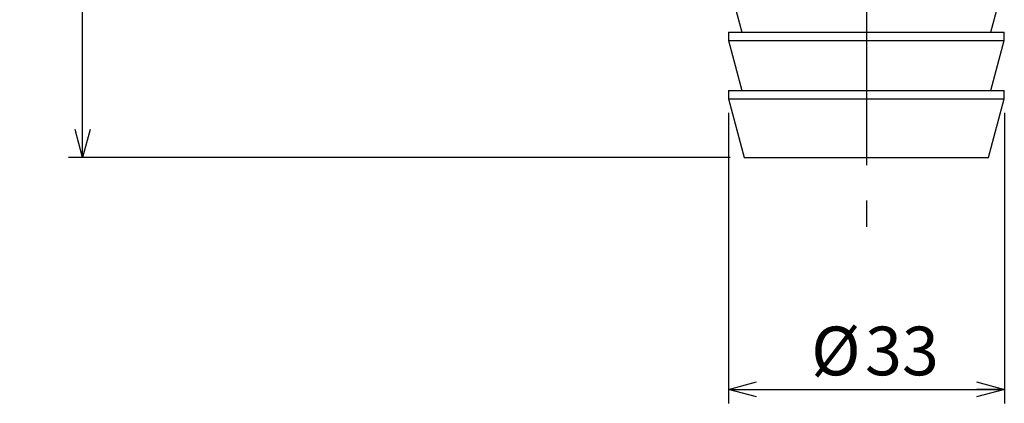
# Model space of a CAD drawing. Extents: x 3 to 990, y 3 to 724.
# Drawn here: x 475 to 593, y 207 to 253 of the extents above; entities that cross this region are included whole.
import ezdxf

# ---------------------------------------------------------------- set-up
doc = ezdxf.new("R2010")
doc.units = 0
doc.header["$LTSCALE"] = 1.666667
doc.linetypes.add('CENTERX2', pattern=[20.32, 12.7, -2.54, 2.54, -2.54])
doc.layers.get('0').update_dxf_attribs({"linetype": 'CONTINUOUS'})
doc.styles.add('SLDTEXTSTYLE0', font='TXT', dxfattribs={"width": 0.7, "bigfont": 'bigfont'})
doc.dimstyles.new('SLDDIMSTYLE0', dxfattribs={"dimtxt": 5.833333, "dimasz": 3.333333, "dimexe": 0, "dimexo": 0.0625, "dimgap": 1.458333, "dimtad": 3, "dimdec": 3, "dimrnd": 1e-09, "dimzin": 12, "dimtxsty": 'SLDTEXTSTYLE0', "dimblk1": 'OPEN30', "dimblk2": 'OPEN30', "dimsah": 1, "dimcen": 0.09, "dimazin": 3, "dimtfac": 1, "dimtdec": 3, "dimtofl": 0, "dimtmove": 0, "dimatfit": 3, "dimtolj": 1, "dimtzin": 12})

# ---------------------------------------------------------------- blocks, each defined once
blk = doc.blocks.new('_OPEN30')
at = {"color": 0, "linetype": 'BYBLOCK'}
for p, q in [((-1, 0.267949), (0, 0)), ((0, 0), (-1, -0.267949)), ((0, 0), (-1, 0))]:
    blk.add_line(p, q, dxfattribs=at)
blk = doc.blocks.new('_D_24')
at = {"color": 7, "linetype": 'CONTINUOUS'}
for p, q in [((559.8, 241.64), (559.8, 206.84)), ((592.8, 241.64), (592.8, 206.84)), ((559.8, 208.51), (592.8, 208.51))]:
    blk.add_line(p, q, dxfattribs=at)
at = {"color": 7, "linetype": 'CONTINUOUS', "xscale": 3.3333333333, "yscale": 3.3333333333, "rotation": 180}
blk.add_blockref('_OPEN30', (559.8, 208.51), dxfattribs=at)
at = {"color": 7, "linetype": 'CONTINUOUS', "xscale": 3.3333333333, "yscale": 3.3333333333}
blk.add_blockref('_OPEN30', (592.8, 208.51), dxfattribs=at)
at = {"color": 7, "linetype": 'CONTINUOUS', "char_height": 5.833, "attachment_point": 1, "style": 'SLDTEXTSTYLE0'}
for s, insert in [('%%c', (569.68, 216.03)), ('33', (576.13, 216.03))]:
    blk.add_mtext(s, dxfattribs=dict(at, insert=insert))
blk = doc.blocks.new('_D_28')
at = {"color": 7, "linetype": 'CONTINUOUS'}
for p, q in [((552.13, 291.3), (480.82, 291.3)), ((482.49, 236.3), (482.49, 291.3)), ((560, 236.3), (480.82, 236.3))]:
    blk.add_line(p, q, dxfattribs=at)
for centre, start, end in [((479.09, 260.41), 63.4349, 116.5651), ((479.09, 267.2), 243.4349, 296.5651)]:
    blk.add_arc(centre, 7.59, start, end, dxfattribs=at)
at = {"color": 7, "linetype": 'CONTINUOUS', "xscale": 3.3333333333, "yscale": 3.3333333333}
for p, rotation in [((482.49, 291.3), 90), ((482.49, 236.3), 270)]:
    blk.add_blockref('_OPEN30', p, dxfattribs=dict(at, rotation=rotation))
at = {"color": 7, "linetype": 'CONTINUOUS', "insert": (474.97, 260.41), "char_height": 5.833, "attachment_point": 1, "rotation": 90, "style": 'SLDTEXTSTYLE0'}
blk.add_mtext('55', dxfattribs=at)

msp = doc.modelspace()

# ---------------------------------------------------------------- linework, layer by layer
at = {"color": 7, "linetype": 'CENTERX2'}
msp.add_line((576.295574, 324.25853), (576.295574, 227.968904), dxfattribs=at)
at = {"color": 7, "linetype": 'CONTINUOUS'}
for p, q in [((559.795574, 257.302237), (561.403269, 251.302237)), ((591.187879, 251.302237), (592.795574, 257.302237)), ((559.795574, 251.302237), (559.795574, 250.302237)), ((559.795574, 251.302237), (592.795574, 251.302237)), ((592.795574, 250.302237), (592.795574, 251.302237)), ((559.795574, 250.302237), (561.403269, 244.302237)), ((559.795574, 250.302237), (592.795574, 250.302237)), ((591.187879, 244.302237), (592.795574, 250.302237)), ((559.795574, 244.302237), (559.795574, 243.302237)), ((559.795574, 244.302237), (592.795574, 244.302237)), ((592.795574, 243.302237), (592.795574, 244.302237)), ((559.795574, 243.302237), (561.671218, 236.302237)), ((559.795574, 243.302237), (592.795574, 243.302237)), ((590.91993, 236.302237), (592.795574, 243.302237)), ((561.671218, 236.302237), (590.91993, 236.302237))]:
    msp.add_line(p, q, dxfattribs=at)

# ---------------------------------------------------------------- dimensions: what is measured, and where the dimension line sits
dim = msp.add_linear_dim(base=(482.488987, 291.302237), p1=(561.671218, 236.302237), p2=(553.795574, 291.302237), angle=90, text='(<>)', dimstyle='SLDDIMSTYLE0', dxfattribs=at)
dim.commit()
dim.dimension.update_dxf_attribs({"geometry": '_D_28', "text_midpoint": (482.488987, 263.802237), "dimtype": 160})
dim = msp.add_linear_dim(base=(592.795574, 208.508317), p1=(559.795574, 243.302237), p2=(592.795574, 243.302237), text='%%c<>', dimstyle='SLDDIMSTYLE0', dxfattribs=at)
dim.commit()
dim.dimension.update_dxf_attribs({"geometry": '_D_24', "text_midpoint": (576.295574, 208.508317), "dimtype": 160})

doc.saveas('drawing.dxf')
